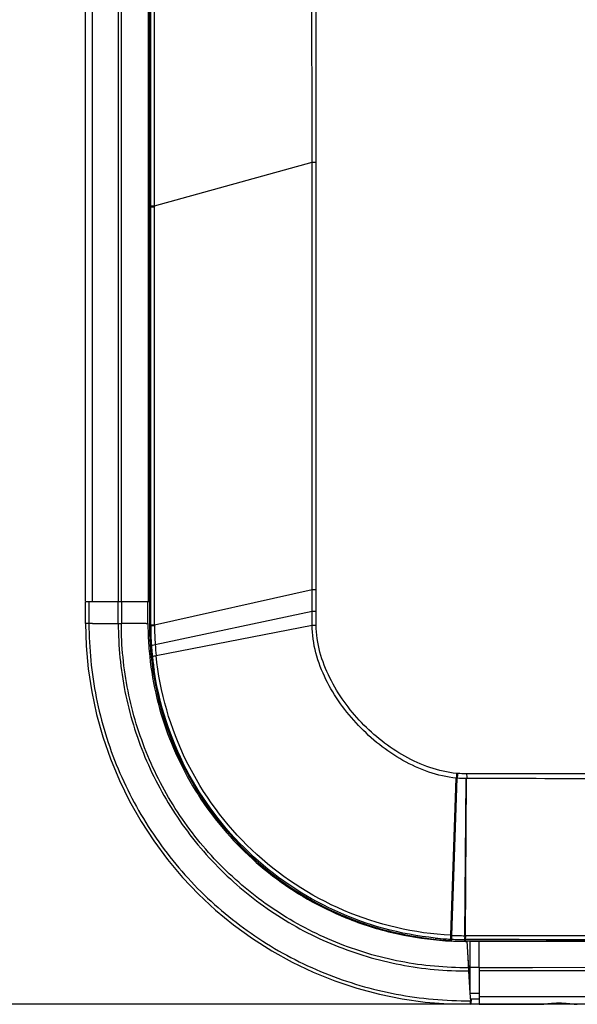
# Model space of a CAD drawing. Units: millimetres. Extents: x 42 to 1422, y 20 to 980.
# Drawn here: x 278 to 329, y 359 to 449 of the extents above; entities that cross this region are included whole.
import ezdxf

# ---------------------------------------------------------------- set-up
doc = ezdxf.new("R2010")
doc.units = ezdxf.units.MM
doc.header["$LTSCALE"] = 32.67
doc.header["$PDMODE"] = 3
doc.header["$PDSIZE"] = 0.3125
doc.layers.get('0').update_dxf_attribs({"linetype": 'CONTINUOUS'})
doc.layers.get('Defpoints').update_dxf_attribs({"linetype": 'CONTINUOUS'})
for name, color, linetype in [('02___PRT_ALL_AXES', 7, 'CONTINUOUS'), ('20_ALL_FEATURES', 7, 'CONTINUOUS'), ('7_ALL_FEATURES', 7, 'CONTINUOUS')]:
    doc.layers.add(name, color=color, linetype=linetype)
doc.styles.add('TEXTSTYLE_6', font='grotesq.ttf')
doc.dimstyles.new('DIMSTYLE_1', dxfattribs={"dimtxt": 9, "dimasz": 10, "dimexe": 1, "dimexo": 1, "dimgap": 2.25, "dimtad": 1, "dimlfac": 2.5, "dimzin": 0, "dimdsep": 46, "dimtxsty": 'TEXTSTYLE_6', "dimblk": '_FILLED', "dimblk1": '_FILLED', "dimblk2": '_FILLED', "dimcen": 0.09, "dimadec": 0, "dimazin": 0, "dimtp": 0.01, "dimtm": 0.01, "dimtfac": 1, "dimtofl": 0, "dimtmove": 0, "dimatfit": 3, "dimldrblk": '_FILLED', "dimfxl": 1, "dimtolj": 1, "dimtzin": 0, "dimarcsym": 0})

# ---------------------------------------------------------------- blocks, each defined once
blk = doc.blocks.new('_FILLED')
at = {"color": 0, "linetype": 'ByBlock'}
blk.add_solid([(0, 0), (-1, 0.15), (-1, -0.15)], dxfattribs=at)
blk = doc.blocks.new('*D4')
at = {"color": 0, "linetype": 'Continuous', "lineweight": -2, "transparency": 16777216}
for p, q in [((473.616, 676.412), (230.177, 676.412)), ((231.177, 368.897), (231.177, 666.412)), ((364.444, 358.897), (230.177, 358.897))]:
    blk.add_line(p, q, dxfattribs=at)
at = {"layer": 'Defpoints', "color": 0, "linetype": 'Continuous', "transparency": 16777216}
for p in [(231.177, 676.412), (474.616, 676.412), (365.444, 358.897)]:
    blk.add_point(p, dxfattribs=at)
at = {"color": 0, "linetype": 'Continuous', "lineweight": -2, "transparency": 16777216, "xscale": 10, "yscale": 10, "zscale": 10}
for p, rotation in [((231.177, 676.412), 90), ((231.177, 358.897), 270)]:
    blk.add_blockref('_FILLED', p, dxfattribs=dict(at, rotation=rotation))
at = {"color": 0, "linetype": 'Continuous', "transparency": 16777216, "insert": (219.927, 517.764), "char_height": 9, "attachment_point": 2, "rotation": 90, "style": 'TEXTSTYLE_6'}
blk.add_mtext('\\A1;317.51', dxfattribs=at)
blk = doc.blocks.new('*D13')
at = {"color": 0, "linetype": 'Continuous', "lineweight": -2, "transparency": 16777216}
for p, q in [((379.977, 606.884), (258.127, 606.884)), ((259.127, 596.884), (259.127, 368.884)), ((318.354, 358.884), (258.127, 358.884))]:
    blk.add_line(p, q, dxfattribs=at)
at = {"layer": 'Defpoints', "color": 0, "linetype": 'Continuous', "transparency": 16777216}
for p in [(380.977, 606.884), (259.127, 358.884), (319.354, 358.884)]:
    blk.add_point(p, dxfattribs=at)
at = {"color": 0, "linetype": 'Continuous', "lineweight": -2, "transparency": 16777216, "xscale": 10, "yscale": 10, "zscale": 10}
for p, rotation in [((259.127, 606.884), 90), ((259.127, 358.884), 270)]:
    blk.add_blockref('_FILLED', p, dxfattribs=dict(at, rotation=rotation))
at = {"color": 0, "linetype": 'Continuous', "transparency": 16777216, "insert": (252.377, 482.884), "char_height": 9, "attachment_point": 5, "rotation": 90, "style": 'TEXTSTYLE_6'}
blk.add_mtext('\\A1;248.00', dxfattribs=at)

msp = doc.modelspace()

# ---------------------------------------------------------------- linework, layer by layer
at = {"color": 7, "linetype": 'Continuous'}
for p, q in [((289.987, 395.609), (289.987, 500.644)), ((284.258, 395.609), (284.258, 496.063)), ((284.896, 395.609), (284.896, 496.063)), ((287.248, 395.609), (287.248, 496.069)), ((287.532, 395.609), (287.532, 496.069)), ((284.253, 393.615), (284.253, 395.565)), ((284.258, 395.609), (290.081, 395.609)), ((284.566, 395.577), (285.438, 395.609)), ((284.566, 395.577), (284.566, 393.614)), ((287.235, 393.615), (287.235, 395.609)), ((287.517, 395.609), (287.517, 393.615)), ((289.943, 393.615), (289.943, 395.609)), ((284.566, 393.614), (284.253, 393.615)), ((284.281, 393.614), (284.253, 393.615)), ((284.901, 393.615), (284.566, 393.614)), ((284.901, 393.615), (287.517, 393.615)), ((289.77, 393.615), (289.943, 393.615)), ((318.897, 365.141), (318.962, 379.471)), ((317.544, 364.66), (317.619, 364.656)), ((317.548, 364.738), (317.622, 364.732)), ((318.818, 364.641), (318.892, 364.636)), ((318.818, 364.627), (318.892, 364.626)), ((319.014, 364.627), (319.012, 364.673)), ((319.014, 364.627), (319.143, 362.22)), ((319.122, 363.124), (319.039, 364.673)), ((319.229, 361.412), (319.122, 363.124)), ((319.159, 361.936), (319.286, 359.889)), ((319.288, 361.709), (319.229, 361.412)), ((319.286, 359.889), (319.328, 359.214)), ((319.354, 358.885), (319.456, 359.396)), ((319.354, 358.885), (319.354, 358.884)), ((320.119, 358.896), (325.763, 358.896))]:
    msp.add_line(p, q, dxfattribs=at)
msp.add_lwpolyline([(284.253, 393.615), (284.313, 391.574), (284.502, 389.465), (284.819, 387.371), (285.263, 385.299), (285.832, 383.259), (286.525, 381.257), (287.339, 379.301), (288.27, 377.398), (289.315, 375.556), (290.471, 373.781), (291.733, 372.08), (293.096, 370.458), (294.556, 368.923), (296.106, 367.48), (297.743, 366.133), (299.458, 364.888), (301.245, 363.751), (303.099, 362.725), (305.013, 361.814), (306.978, 361.021), (308.987, 360.35), (311.034, 359.803), (313.111, 359.381), (315.209, 359.087), (317.321, 358.921), (319.354, 358.884)], dxfattribs=at)
for centre, radius, start, end in [((318.808, 393.614), 28.865, 179.99901, 180.41145), ((318.922, 393.616), 28.979, 180.41343, 184.01201), ((318.981, 393.62), 29.038, 184.01094, 185.99225), ((318.955, 393.661), 29.039, 246.77414, 247.2121), ((318.955, 393.669), 29.045, 247.21804, 256.47854), ((318.937, 393.615), 28.989, 256.48774, 257.62735), ((318.937, 393.635), 29.009, 257.63567, 266.29425), ((318.935, 393.625), 28.999, 266.29832, 267.25146), ((318.933, 393.582), 28.955, 267.39933, 268.75629), ((318.931, 393.519), 28.893, 268.75637, 269.77539), ((318.931, 393.467), 28.841, 269.92252, 270.16476), ((350.246, 363.858), 31.147, 183.01403, 183.53775)]:
    msp.add_arc(centre, radius, start, end, dxfattribs=at)
msp.add_ellipse((285.253, 395.6), major_axis=(1, 0.035), ratio=0.001825, start_param=8.611615, end_param=9.424715, dxfattribs=at)
for points in [[(305.275, 435.673), (305.28, 452.641), (305.299, 469.61), (305.317, 486.578)], [(289.77, 393.615), (289.019, 393.612), (288.268, 393.618), (287.517, 393.615)], [(318.968, 379.899), (318.698, 379.898), (318.428, 379.908), (318.159, 379.931)], [(344.375, 379.882), (335.885, 379.887), (327.394, 379.892), (318.904, 379.899)], [(319.02, 379.47), (319.019, 379.614), (319.041, 379.775), (318.968, 379.899)], [(319.02, 379.47), (318.721, 379.469), (318.422, 379.479), (318.124, 379.505)], [(344.374, 379.435), (335.903, 379.444), (327.433, 379.455), (318.962, 379.471)]]:
    msp.add_open_spline(points, degree=3, dxfattribs=at)
for points, knots in [([(284.566, 393.614), (284.566, 391.35), (285.016, 386.81), (287.012, 380.276), (290.254, 374.26), (294.613, 368.998), (299.921, 364.694), (305.97, 361.518), (312.523, 359.591), (317.066, 359.19), (319.328, 359.214)], [0, 0, 0, 0, 0.125032, 0.250052, 0.375065, 0.500065, 0.625053, 0.750034, 0.875015, 1, 1, 1, 1]), ([(287.235, 393.615), (287.235, 391.534), (287.648, 387.36), (289.481, 381.352), (292.456, 375.818), (296.458, 370.977), (301.331, 367.014), (306.886, 364.083), (312.905, 362.299), (317.079, 361.919), (319.159, 361.936)], [0, 0, 0, 0, 0.125046, 0.250083, 0.375106, 0.500112, 0.625101, 0.750076, 0.875043, 1, 1, 1, 1]), ([(319.143, 362.221), (317.082, 362.204), (312.947, 362.583), (306.984, 364.352), (301.48, 367.258), (296.653, 371.185), (292.689, 375.983), (289.742, 381.466), (287.926, 387.418), (287.517, 391.553), (287.517, 393.615)], [0, 0, 0, 0, 0.124963, 0.249936, 0.374915, 0.499904, 0.624908, 0.749928, 0.87496, 1, 1, 1, 1]), ([(290.101, 390.588), (290.235, 389.314), (290.673, 386.781), (292.206, 381.886), (295.321, 376.213), (299.818, 371.56), (304.038, 368.648), (306.327, 367.481), (307.504, 366.976)], [0, 0, 0, 0, 0.125196, 0.250355, 0.500105, 0.749802, 0.874905, 1, 1, 1, 1]), ([(319.354, 358.884), (319.352, 358.884), (319.353, 358.895), (319.349, 358.908), (319.348, 358.937), (319.344, 358.973), (319.341, 359.021), (319.336, 359.102), (319.331, 359.168), (319.328, 359.214)], [0, 0, 0, 0, 0.017102, 0.066706, 0.148601, 0.261942, 0.405513, 0.577958, 1, 1, 1, 1])]:
    msp.add_open_spline(points, degree=3, knots=knots, dxfattribs=at)
at = {"layer": '02___PRT_ALL_AXES', "color": 7, "linetype": 'Continuous'}
for p, q in [((290.081, 486.613), (290.081, 393.417)), ((290.195, 393.5), (290.196, 486.613)), ((290.54, 431.699), (304.896, 435.673)), ((304.896, 435.673), (305.275, 435.673)), ((290.081, 431.609), (290.54, 431.609)), ((290.195, 431.699), (290.54, 431.699)), ((290.54, 431.609), (290.54, 431.699)), ((290.541, 393.5), (304.903, 396.699)), ((304.902, 394.729), (304.903, 396.699)), ((304.903, 396.699), (305.277, 396.7)), ((305.275, 394.73), (305.28, 396.7)), ((305.28, 393.469), (305.277, 396.7)), ((290.6, 391.689), (304.902, 394.729)), ((304.9, 393.468), (304.902, 394.729)), ((304.902, 394.729), (305.278, 394.73)), ((305.277, 393.469), (305.281, 394.73)), ((290.081, 393.417), (290.541, 393.417)), ((290.195, 393.417), (290.195, 393.5)), ((290.195, 393.5), (290.541, 393.5)), ((290.541, 393.417), (290.541, 393.5)), ((290.687, 390.678), (304.9, 393.468)), ((304.9, 393.468), (305.28, 393.469)), ((290.145, 391.598), (290.259, 391.606)), ((290.232, 390.601), (290.346, 390.613)), ((318.159, 379.931), (318.08, 379.938)), ((317.559, 365.175), (318.042, 379.512)), ((317.638, 365.171), (318.124, 379.505)), ((318.124, 379.505), (318.042, 379.512)), ((318.824, 365.141), (318.931, 379.47)), ((317.546, 364.707), (317.552, 364.821)), ((317.626, 364.817), (317.552, 364.821)), ((317.638, 365.171), (317.559, 365.175)), ((317.62, 364.703), (317.624, 364.779)), ((317.624, 364.779), (317.626, 364.817)), ((318.821, 364.674), (318.821, 364.787)), ((318.895, 364.787), (318.821, 364.787)), ((318.897, 365.141), (318.824, 365.141)), ((318.895, 364.673), (318.895, 364.787)), ((318.895, 364.673), (320.119, 364.672)), ((318.895, 364.673), (320.119, 364.671)), ((319.319, 359.891), (319.319, 362.265)), ((319.319, 362.265), (320.119, 362.265)), ((320.119, 362.215), (320.119, 358.896)), ((319.319, 359.891), (320.119, 359.891)), ((319.319, 359.396), (320.119, 359.396)), ((630.833, 359.556), (320.119, 359.556))]:
    msp.add_line(p, q, dxfattribs=at)
for centre, radius, start, end in [((316.082, 393.417), 26.001, 180.00098, 184.01174), ((316.071, 393.416), 25.876, 179.99935, 184.0118), ((316.324, 393.433), 25.783, 180.03604, 183.87685), ((318.948, 393.619), 28.873, 184.01289, 185.9999), ((318.893, 393.615), 28.705, 184.01337, 185.0098), ((318.944, 393.612), 28.409, 183.87986, 185.92752), ((319.028, 393.623), 28.954, 185.99126, 267.06506), ((318.984, 393.622), 28.796, 185.00822, 185.99943), ((319.09, 393.634), 28.903, 186.00011, 188.5016), ((368.417, 375.212), 50.558, 174.63693, 175.12126), ((359.2, 376.387), 41.194, 175.06502, 175.65946), ((319.03, 393.613), 28.831, 264.20156, 266.16972), ((319.023, 393.51), 28.727, 266.17031, 267.0634), ((318.848, 390.192), 25.404, 267.24286, 268.6204), ((318.837, 390.085), 24.943, 267.24391, 268.60945), ((318.853, 390.436), 25.294, 268.5936, 269.93485), ((318.862, 390.482), 25.695, 268.60366, 269.90762), ((346.36, 364.637), 27.54, 178.94985, 179.31721), ((341.382, 364.775), 22.488, 179.06665, 179.5165), ((475.483, -108898.129), 109260.455, 89.91853463, 90.08147223), ((475.47, -128596.79), 128958.815, 89.93097278, 90.06902177)]:
    msp.add_arc(centre, radius, start, end, dxfattribs=at)
for points in [[(290.54, 431.699), (290.537, 450.002), (290.534, 468.305), (290.528, 486.608)], [(304.896, 435.673), (304.89, 452.646), (304.882, 469.62), (304.864, 486.593)], [(304.903, 396.699), (304.905, 409.691), (304.901, 422.682), (304.896, 435.673)], [(305.277, 396.7), (305.274, 409.691), (305.271, 422.682), (305.275, 435.673)], [(290.541, 393.5), (290.542, 406.203), (290.541, 418.906), (290.54, 431.609)], [(290.516, 390.651), (290.573, 390.661), (290.63, 390.669), (290.687, 390.678)], [(475.476, 364.673), (423.282, 364.672), (371.089, 364.714), (318.895, 364.787)], [(475.476, 365.019), (423.283, 365.02), (371.09, 365.057), (318.897, 365.141)], [(320.119, 364.671), (371.905, 364.598), (423.69, 364.558), (475.476, 364.558)]]:
    msp.add_open_spline(points, degree=3, dxfattribs=at)
for points, knots in [([(318.042, 379.512), (316.341, 379.673), (313.015, 380.893), (308.973, 384.15), (305.91, 388.342), (304.91, 391.76), (304.9, 393.468)], [0, 0, 0, 0, 0.249657, 0.500058, 0.750459, 1, 1, 1, 1]), ([(318.08, 379.938), (316.427, 380.093), (313.198, 381.281), (309.248, 384.419), (306.272, 388.491), (305.283, 391.81), (305.28, 393.469)], [0, 0, 0, 0, 0.249663, 0.500119, 0.750535, 1, 1, 1, 1]), ([(290.259, 391.606), (290.274, 391.639), (290.423, 391.641), (290.52, 391.676), (290.6, 391.689)], [0, 0, 0, 0, 0.30729, 1, 1, 1, 1]), ([(290.346, 390.613), (290.357, 390.626), (290.424, 390.627), (290.475, 390.644), (290.516, 390.651)], [0, 0, 0, 0, 0.29459, 1, 1, 1, 1]), ([(317.559, 365.175), (314.221, 365.347), (307.547, 366.894), (299.002, 372.527), (292.927, 380.765), (291.032, 387.352), (290.687, 390.678)], [0, 0, 0, 0, 0.249938, 0.499933, 0.749965, 1, 1, 1, 1]), ([(316.118, 364.93), (312.973, 365.249), (306.742, 366.944), (298.76, 372.371), (292.961, 380.088), (290.973, 386.234), (290.505, 389.361)], [0, 0, 0, 0, 0.24994, 0.499937, 0.749966, 1, 1, 1, 1]), ([(317.552, 364.821), (317.537, 364.853), (317.564, 364.978), (317.555, 365.092), (317.559, 365.175)], [0, 0, 0, 0, 0.301484, 1, 1, 1, 1]), ([(317.626, 364.817), (317.616, 364.851), (317.638, 364.972), (317.634, 365.088), (317.638, 365.171)], [0, 0, 0, 0, 0.301214, 1, 1, 1, 1]), ([(318.821, 364.787), (318.82, 364.792), (318.821, 364.852), (318.821, 364.911), (318.822, 364.965)], [0, 0, 0, 0, 0.08851, 1, 1, 1, 1]), ([(318.895, 364.787), (318.894, 364.792), (318.895, 364.852), (318.894, 364.911), (318.895, 364.965)], [0, 0, 0, 0, 0.088572, 1, 1, 1, 1])]:
    msp.add_open_spline(points, degree=3, knots=knots, dxfattribs=at)
at = {"layer": '20_ALL_FEATURES', "color": 7, "linetype": 'Continuous'}
for p, q in [((319.319, 362.265), (319.319, 364.673)), ((364.374, 364.619), (319.319, 364.619)), ((320.119, 362.215), (320.119, 364.672))]:
    msp.add_line(p, q, dxfattribs=at)
at = {"layer": '7_ALL_FEATURES', "color": 7, "linetype": 'Continuous'}
for p, q in [((319.319, 362.129), (319.184, 362.129)), ((319.319, 361.709), (319.21, 361.709)), ((325.763, 358.896), (325.765, 358.896))]:
    msp.add_line(p, q, dxfattribs=at)
msp.add_lwpolyline([(325.765, 358.896), (325.85, 358.897), (326.118, 358.912), (326.393, 358.935), (326.675, 358.961), (326.964, 358.981), (327.257, 358.992), (327.551, 358.992), (327.845, 358.981), (328.136, 358.961), (328.422, 358.936), (328.703, 358.912), (328.978, 358.897), (329.071, 358.896)], dxfattribs=at)
msp.add_open_spline([(325.765, 358.896), (325.883, 358.896), (326.133, 358.915), (326.675, 358.978), (327.403, 359.034), (328.134, 358.977), (328.689, 358.914), (328.948, 358.896), (329.071, 358.896)], degree=3, knots=[0, 0, 0, 0, 0.106462, 0.226925, 0.49432, 0.764726, 0.888766, 1, 1, 1, 1], dxfattribs=at)

# ---------------------------------------------------------------- dimensions: what is measured, and where the dimension line sits
at = {"color": 7, "linetype": 'Continuous'}
dim = msp.add_linear_dim(base=(231.1767, 676.4117), p1=(365.4443, 358.8975), p2=(474.616, 676.4117), angle=90, dimstyle='DIMSTYLE_1', override={"dimlfac": 1}, dxfattribs=at)
dim.commit()
dim.dimension.update_dxf_attribs({"geometry": '*D4', "text_midpoint": (231.1767, 517.7638), "dimtype": 160})
dim = msp.add_linear_dim(base=(259.127, 358.884), p1=(380.977, 606.884), p2=(319.354, 358.884), angle=90, dimstyle='DIMSTYLE_1', override={"dimlfac": 1}, dxfattribs=at)
dim.commit()
dim.dimension.update_dxf_attribs({"geometry": '*D13', "text_midpoint": (252.377, 482.884)})

doc.saveas('drawing.dxf')
